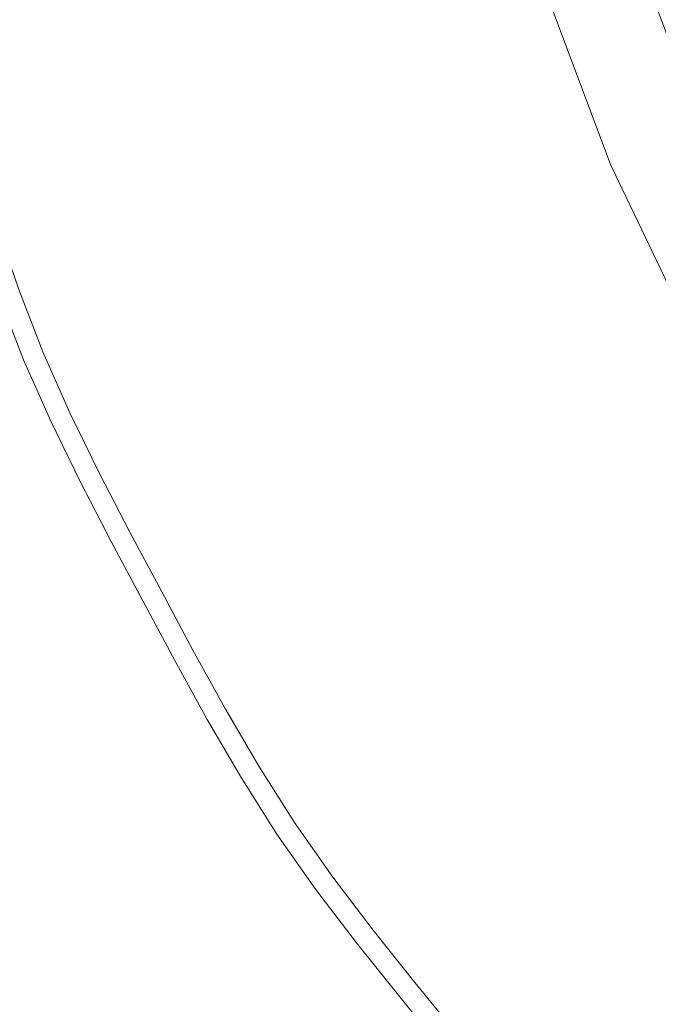
# Model space of a CAD drawing. Extents: x -300 to 300, y -400 to 0.
# Drawn here: x -27 to -20, y -218 to -207 of the extents above; entities that cross this region are included whole.
import ezdxf

# ---------------------------------------------------------------- set-up
doc = ezdxf.new("R2010")
doc.units = 0
doc.header["$MEASUREMENT"] = 0
for name, color, linetype in [('CERAMIKA', 253, 'Continuous'), ('CHROM', 105, 'Continuous'), ('KOLOR', 219, 'Continuous')]:
    doc.layers.add(name, color=color, linetype=linetype)

msp = doc.modelspace()

# ---------------------------------------------------------------- linework, layer by layer
at = {"layer": 'CERAMIKA', "lineweight": 0}
for points, invisible_edges in [([(-22.083, -204.978, 20.651), (-25.303, -205.719, 21.831), (-24.663, -208.051, 21.831), (-21.521, -207.021, 20.651)], 15), ([(-28.925, -206.554, 23.014), (-28.196, -209.21, 23.014), (-24.663, -208.051, 21.831), (-25.303, -205.719, 21.831)], 15), ([(-20.78, -209.006, 20.651), (-19.768, -208.57, 18.797), (-20.474, -206.678, 18.797), (-21.521, -207.021, 20.651)], 15), ([(-19.768, -208.57, 16.377), (-20.474, -206.678, 16.377), (-20.474, -206.678, 18.797), (-19.768, -208.57, 18.797)], 15), ([(-19.768, -208.57, 10.392), (-20.474, -206.678, 10.392), (-20.474, -206.678, 13.499), (-19.768, -208.57, 13.499)], 14), ([(-19.768, -208.57, 16.377), (-19.768, -208.57, 13.499), (-20.474, -206.678, 13.499), (-20.474, -206.678, 16.377)], 15), ([(-20.78, -209.006, 20.651), (-21.521, -207.021, 20.651), (-24.663, -208.051, 21.831), (-23.818, -210.316, 21.831)], 14), ([(-27.234, -211.79, 23.014), (-23.818, -210.316, 21.831), (-24.663, -208.051, 21.831), (-28.196, -209.21, 23.014)], 15), ([(-20.78, -209.006, 20.651), (-19.865, -210.916, 20.651), (-18.895, -210.39, 18.797), (-19.768, -208.57, 18.797)], 14), ([(-20.78, -209.006, 20.651), (-23.818, -210.316, 21.831), (-22.774, -212.495, 21.831), (-19.865, -210.916, 20.651)], 15), ([(-27.234, -211.79, 23.014), (-28.196, -209.21, 23.014), (-30.418, -209.943, 24.875), (-29.382, -212.722, 24.875)], 15), ([(-27.234, -211.79, 23.014), (-26.046, -214.273, 23.014), (-22.774, -212.495, 21.831), (-23.818, -210.316, 21.831)], 15), ([(-18.784, -212.736, 20.651), (-19.865, -210.916, 20.651), (-22.774, -212.495, 21.831), (-21.541, -214.572, 21.831)], 15), ([(-27.234, -211.79, 23.014), (-29.382, -212.722, 24.875), (-28.103, -215.396, 24.875), (-26.046, -214.273, 23.014)], 15), ([(-24.641, -216.639, 23.014), (-21.541, -214.572, 21.831), (-22.774, -212.495, 21.831), (-26.046, -214.273, 23.014)], 15), ([(-18.784, -212.736, 20.651), (-21.541, -214.572, 21.831), (-20.127, -216.528, 21.831), (-17.544, -214.451, 20.651)], 15), ([(-24.641, -216.639, 23.014), (-26.046, -214.273, 23.014), (-28.103, -215.396, 24.875), (-26.591, -217.945, 24.875)], 15), ([(-24.641, -216.639, 23.014), (-23.031, -218.868, 23.014), (-20.127, -216.528, 21.831), (-21.541, -214.572, 21.831)], 15), ([(-31.61, -219.619, 26.799), (-26.591, -217.945, 24.875), (-28.103, -215.396, 24.875), (-33.393, -216.839, 26.799)], 15), ([(-21.229, -220.943, 23.014), (-18.544, -218.35, 21.831), (-20.127, -216.528, 21.831), (-23.031, -218.868, 23.014)], 15), ([(-24.641, -216.639, 23.014), (-26.591, -217.945, 24.875), (-24.857, -220.346, 24.875), (-23.031, -218.868, 23.014)], 15), ([(-31.61, -219.619, 26.799), (-29.566, -222.237, 26.799), (-24.857, -220.346, 24.875), (-26.591, -217.945, 24.875)], 15), ([(-21.229, -220.943, 23.014), (-19.249, -222.847, 23.014), (-16.805, -220.022, 21.831), (-18.544, -218.35, 21.831)], 15)]:
    msp.add_3dface(points, dxfattribs=dict(at, invisible_edges=invisible_edges))
at = {"layer": 'CHROM', "lineweight": 0}
for points, invisible_edges in [([(-23.431, -206.853, 27.367), (-23.248, -207.455, 27.367), (-21.666, -206.933, 27.909), (-21.837, -206.369, 27.909)], 15), ([(-22.644, -207.907, 22.042), (-22.83, -207.317, 22.042), (-18.535, -206.436, 21.86), (-22.644, -207.907, 22.042)], 15), ([(-18.535, -206.436, 21.86), (-22.443, -208.49, 22.042), (-22.644, -207.907, 22.042), (-18.535, -206.436, 21.86)], 15), ([(-18.806, -207.087, 21.86), (-22.443, -208.49, 22.042), (-18.535, -206.436, 21.86), (-18.806, -207.087, 21.86)], 15), ([(-19.82, -206.896, 28.453), (-19.985, -206.377, 28.453), (-21.666, -206.933, 27.909), (-21.489, -207.493, 27.909)], 15), ([(-26.209, -207.695, 26.367), (-24.877, -207.291, 26.876), (-25.07, -206.653, 26.876), (-26.412, -207.024, 26.367)], 15), ([(-25.077, -207.352, 22.306), (-26.117, -207.667, 22.612), (-26.319, -206.998, 22.612), (-25.271, -206.708, 22.306)], 15), ([(-25.077, -207.352, 22.306), (-23.01, -206.725, 22.042), (-22.83, -207.317, 22.042), (-24.881, -207.995, 22.306)], 15), ([(-23.431, -206.853, 27.367), (-24.877, -207.291, 26.876), (-24.683, -207.929, 26.876), (-23.248, -207.455, 27.367)], 15), ([(-19.82, -206.896, 28.453), (-21.489, -207.493, 27.909), (-21.298, -208.049, 27.909), (-19.644, -207.41, 28.453)], 15), ([(-26.712, -207.848, 22.982), (-26.919, -207.164, 22.982), (-26.319, -206.998, 22.612), (-26.117, -207.667, 22.612)], 15), ([(-23.059, -208.055, 27.367), (-21.489, -207.493, 27.909), (-21.666, -206.933, 27.909), (-23.248, -207.455, 27.367)], 15), ([(-26.209, -207.695, 26.367), (-26.412, -207.024, 26.367), (-27.677, -207.374, 25.771), (-27.463, -208.076, 25.771)], 15), ([(-18.186, -207.394, 21.86), (-22.443, -208.49, 22.042), (-18.806, -207.087, 21.86), (-18.186, -207.394, 21.86)], 15), ([(-26.712, -207.848, 22.982), (-27.443, -208.069, 23.436), (-27.656, -207.368, 23.436), (-26.919, -207.164, 22.982)], 15), ([(-26.209, -207.695, 26.367), (-26.005, -208.366, 26.367), (-24.683, -207.929, 26.876), (-24.877, -207.291, 26.876)], 15), ([(-24.678, -208.635, 22.306), (-24.881, -207.995, 22.306), (-22.83, -207.317, 22.042), (-22.644, -207.907, 22.042)], 15), ([(-25.077, -207.352, 22.306), (-24.881, -207.995, 22.306), (-25.914, -208.336, 22.612), (-26.117, -207.667, 22.612)], 15), ([(-22.221, -209.065, 22.042), (-22.443, -208.49, 22.042), (-18.186, -207.394, 21.86), (-22.221, -209.065, 22.042)], 15), ([(-18.186, -207.394, 21.86), (-21.971, -209.629, 22.042), (-22.221, -209.065, 22.042), (-18.186, -207.394, 21.86)], 15), ([(-18.408, -208.049, 21.86), (-21.971, -209.629, 22.042), (-18.186, -207.394, 21.86), (-18.408, -208.049, 21.86)], 15), ([(-19.448, -207.917, 28.453), (-19.644, -207.41, 28.453), (-21.298, -208.049, 27.909), (-21.087, -208.595, 27.909)], 15), ([(-23.059, -208.055, 27.367), (-23.248, -207.455, 27.367), (-24.683, -207.929, 26.876), (-24.482, -208.565, 26.876)], 15), ([(-23.059, -208.055, 27.367), (-22.854, -208.649, 27.367), (-21.298, -208.049, 27.909), (-21.489, -207.493, 27.909)], 15), ([(-26.712, -207.848, 22.982), (-26.117, -207.667, 22.612), (-25.914, -208.336, 22.612), (-26.504, -208.531, 22.982)], 15), ([(-26.209, -207.695, 26.367), (-27.463, -208.076, 25.771), (-27.251, -208.778, 25.771), (-26.005, -208.366, 26.367)], 15), ([(-26.712, -207.848, 22.982), (-26.504, -208.531, 22.982), (-27.23, -208.771, 23.436), (-27.443, -208.069, 23.436)], 15), ([(-25.794, -209.034, 26.367), (-24.482, -208.565, 26.876), (-24.683, -207.929, 26.876), (-26.005, -208.366, 26.367)], 15), ([(-24.678, -208.635, 22.306), (-25.703, -209.001, 22.612), (-25.914, -208.336, 22.612), (-24.881, -207.995, 22.306)], 15), ([(-24.678, -208.635, 22.306), (-22.644, -207.907, 22.042), (-22.443, -208.49, 22.042), (-24.461, -209.269, 22.306)], 15), ([(-19.448, -207.917, 28.453), (-21.087, -208.595, 27.909), (-20.849, -209.131, 27.909), (-19.228, -208.413, 28.453)], 15), ([(-28.321, -208.336, 25.143), (-28.101, -209.059, 25.143), (-27.251, -208.778, 25.771), (-27.463, -208.076, 25.771)], 15), ([(-28.097, -208.268, 23.959), (-27.443, -208.069, 23.436), (-27.23, -208.771, 23.436), (-27.88, -208.985, 23.959)], 7), ([(-23.059, -208.055, 27.367), (-24.482, -208.565, 26.876), (-24.265, -209.193, 26.876), (-22.854, -208.649, 27.367)], 15), ([(-22.629, -209.234, 27.367), (-21.087, -208.595, 27.909), (-21.298, -208.049, 27.909), (-22.854, -208.649, 27.367)], 15), ([(-17.756, -208.318, 21.86), (-21.971, -209.629, 22.042), (-18.408, -208.049, 21.86), (-17.756, -208.318, 21.86)], 15), ([(-26.289, -209.211, 22.982), (-26.504, -208.531, 22.982), (-25.914, -208.336, 22.612), (-25.703, -209.001, 22.612)], 15), ([(-21.701, -210.183, 22.042), (-21.971, -209.629, 22.042), (-17.756, -208.318, 21.86), (-21.701, -210.183, 22.042)], 15), ([(-17.756, -208.318, 21.86), (-21.416, -210.732, 22.042), (-21.701, -210.183, 22.042), (-17.756, -208.318, 21.86)], 15), ([(-17.938, -208.982, 21.86), (-21.416, -210.732, 22.042), (-17.756, -208.318, 21.86), (-17.938, -208.982, 21.86)], 15), ([(-25.794, -209.034, 26.367), (-26.005, -208.366, 26.367), (-27.251, -208.778, 25.771), (-27.029, -209.476, 25.771)], 15), ([(-18.99, -208.901, 28.453), (-19.228, -208.413, 28.453), (-20.849, -209.131, 27.909), (-20.592, -209.659, 27.909)], 15), ([(-26.289, -209.211, 22.982), (-27.009, -209.469, 23.436), (-27.23, -208.771, 23.436), (-26.504, -208.531, 22.982)], 15), ([(-24.22, -209.893, 22.306), (-24.461, -209.269, 22.306), (-22.443, -208.49, 22.042), (-22.221, -209.065, 22.042)], 15), ([(-25.794, -209.034, 26.367), (-25.566, -209.695, 26.367), (-24.265, -209.193, 26.876), (-24.482, -208.565, 26.876)], 15), ([(-24.678, -208.635, 22.306), (-24.461, -209.269, 22.306), (-25.476, -209.661, 22.612), (-25.703, -209.001, 22.612)], 15), ([(-22.629, -209.234, 27.367), (-22.854, -208.649, 27.367), (-24.265, -209.193, 26.876), (-24.027, -209.813, 26.876)], 15), ([(-22.629, -209.234, 27.367), (-22.375, -209.807, 27.367), (-20.849, -209.131, 27.909), (-21.087, -208.595, 27.909)], 15), ([(-27.873, -209.778, 25.143), (-27.029, -209.476, 25.771), (-27.251, -208.778, 25.771), (-28.101, -209.059, 25.143)], 7), ([(-27.653, -209.7, 23.959), (-27.88, -208.985, 23.959), (-27.23, -208.771, 23.436), (-27.009, -209.469, 23.436)], 14), ([(-17.279, -209.223, 21.86), (-21.416, -210.732, 22.042), (-17.938, -208.982, 21.86), (-17.279, -209.223, 21.86)], 15), ([(-18.99, -208.901, 28.453), (-20.592, -209.659, 27.909), (-20.321, -210.181, 27.909), (-18.739, -209.385, 28.453)], 15), ([(-25.794, -209.034, 26.367), (-27.029, -209.476, 25.771), (-26.791, -210.168, 25.771), (-25.566, -209.695, 26.367)], 15), ([(-26.289, -209.211, 22.982), (-25.703, -209.001, 22.612), (-25.476, -209.661, 22.612), (-26.057, -209.885, 22.982)], 15), ([(-24.22, -209.893, 22.306), (-22.221, -209.065, 22.042), (-21.971, -209.629, 22.042), (-23.949, -210.505, 22.306)], 15), ([(-26.289, -209.211, 22.982), (-26.057, -209.885, 22.982), (-26.771, -210.16, 23.436), (-27.009, -209.469, 23.436)], 15), ([(-25.315, -210.347, 26.367), (-24.027, -209.813, 26.876), (-24.265, -209.193, 26.876), (-25.566, -209.695, 26.367)], 15), ([(-22.099, -210.372, 27.367), (-20.592, -209.659, 27.909), (-20.849, -209.131, 27.909), (-22.375, -209.807, 27.367)], 15), ([(-24.22, -209.893, 22.306), (-25.226, -210.31, 22.612), (-25.476, -209.661, 22.612), (-24.461, -209.269, 22.306)], 15), ([(-22.629, -209.234, 27.367), (-24.027, -209.813, 26.876), (-23.757, -210.42, 26.876), (-22.375, -209.807, 27.367)], 15), ([(-21.124, -211.278, 22.042), (-21.416, -210.732, 22.042), (-17.279, -209.223, 21.86), (-21.124, -211.278, 22.042)], 15), ([(-17.279, -209.223, 21.86), (-20.832, -211.824, 22.042), (-21.124, -211.278, 22.042), (-17.279, -209.223, 21.86)], 15), ([(-17.445, -209.905, 21.86), (-20.832, -211.824, 22.042), (-17.279, -209.223, 21.86), (-17.445, -209.905, 21.86)], 15), ([(-18.482, -209.866, 28.453), (-18.739, -209.385, 28.453), (-20.321, -210.181, 27.909), (-20.043, -210.7, 27.909)], 15), ([(-27.873, -209.778, 25.143), (-27.629, -210.491, 25.143), (-26.791, -210.168, 25.771), (-27.029, -209.476, 25.771)], 14), ([(-27.653, -209.7, 23.959), (-27.009, -209.469, 23.436), (-26.771, -210.16, 23.436), (-27.41, -210.407, 23.959)], 7), ([(-25.801, -210.548, 22.982), (-26.057, -209.885, 22.982), (-25.476, -209.661, 22.612), (-25.226, -210.31, 22.612)], 15), ([(-23.654, -211.107, 22.306), (-23.949, -210.505, 22.306), (-21.971, -209.629, 22.042), (-21.701, -210.183, 22.042)], 15), ([(-22.099, -210.372, 27.367), (-21.809, -210.93, 27.367), (-20.321, -210.181, 27.909), (-20.592, -209.659, 27.909)], 15), ([(-25.315, -210.347, 26.367), (-25.566, -209.695, 26.367), (-26.791, -210.168, 25.771), (-26.529, -210.849, 25.771)], 15), ([(-25.315, -210.347, 26.367), (-25.032, -210.985, 26.367), (-23.757, -210.42, 26.876), (-24.027, -209.813, 26.876)], 15), ([(-22.099, -210.372, 27.367), (-22.375, -209.807, 27.367), (-23.757, -210.42, 26.876), (-23.466, -211.018, 26.876)], 15), ([(-25.801, -210.548, 22.982), (-26.509, -210.841, 23.436), (-26.771, -210.16, 23.436), (-26.057, -209.885, 22.982)], 15), ([(-24.22, -209.893, 22.306), (-23.949, -210.505, 22.306), (-24.944, -210.946, 22.612), (-25.226, -210.31, 22.612)], 15), ([(-16.792, -210.122, 21.86), (-20.832, -211.824, 22.042), (-17.445, -209.905, 21.86), (-16.792, -210.122, 21.86)], 15), ([(-27.358, -211.193, 25.143), (-26.529, -210.849, 25.771), (-26.791, -210.168, 25.771), (-27.629, -210.491, 25.143)], 7), ([(-27.142, -211.103, 23.959), (-27.41, -210.407, 23.959), (-26.771, -210.16, 23.436), (-26.509, -210.841, 23.436)], 14), ([(-23.654, -211.107, 22.306), (-21.701, -210.183, 22.042), (-21.416, -210.732, 22.042), (-23.345, -211.703, 22.306)], 15), ([(-21.512, -211.485, 27.367), (-20.043, -210.7, 27.909), (-20.321, -210.181, 27.909), (-21.809, -210.93, 27.367)], 15), ([(-20.534, -212.365, 22.042), (-20.832, -211.824, 22.042), (-16.792, -210.122, 21.86), (-20.534, -212.365, 22.042)], 15), ([(-16.792, -210.122, 21.86), (-20.223, -212.899, 22.042), (-20.534, -212.365, 22.042), (-16.792, -210.122, 21.86)], 15), ([(-25.801, -210.548, 22.982), (-25.226, -210.31, 22.612), (-24.944, -210.946, 22.612), (-25.513, -211.198, 22.982)], 15), ([(-27.142, -211.103, 23.959), (-27.493, -211.249, 24.533), (-27.765, -210.544, 24.533), (-27.41, -210.407, 23.959)], 15), ([(-25.315, -210.347, 26.367), (-26.529, -210.849, 25.771), (-26.233, -211.517, 25.771), (-25.032, -210.985, 26.367)], 15), ([(-24.725, -211.613, 26.367), (-23.466, -211.018, 26.876), (-23.757, -210.42, 26.876), (-25.032, -210.985, 26.367)], 15), ([(-22.099, -210.372, 27.367), (-23.466, -211.018, 26.876), (-23.159, -211.609, 26.876), (-21.809, -210.93, 27.367)], 15), ([(-27.358, -211.193, 25.143), (-27.629, -210.491, 25.143), (-27.765, -210.544, 24.533), (-27.493, -211.249, 24.533)], 15), ([(-23.654, -211.107, 22.306), (-24.638, -211.572, 22.612), (-24.944, -210.946, 22.612), (-23.949, -210.505, 22.306)], 15), ([(-25.801, -210.548, 22.982), (-25.513, -211.198, 22.982), (-26.213, -211.508, 23.436), (-26.509, -210.841, 23.436)], 15), ([(-23.028, -212.296, 22.306), (-23.345, -211.703, 22.306), (-21.416, -210.732, 22.042), (-21.124, -211.278, 22.042)], 15), ([(-21.512, -211.485, 27.367), (-21.215, -212.041, 27.367), (-19.766, -211.22, 27.909), (-20.043, -210.7, 27.909)], 15), ([(-27.358, -211.193, 25.143), (-27.053, -211.88, 25.143), (-26.233, -211.517, 25.771), (-26.529, -210.849, 25.771)], 14), ([(-27.142, -211.103, 23.959), (-26.509, -210.841, 23.436), (-26.213, -211.508, 23.436), (-26.839, -211.786, 23.959)], 7), ([(-25.201, -211.838, 22.982), (-25.513, -211.198, 22.982), (-24.944, -210.946, 22.612), (-24.638, -211.572, 22.612)], 15), ([(-21.512, -211.485, 27.367), (-21.809, -210.93, 27.367), (-23.159, -211.609, 26.876), (-22.844, -212.197, 26.876)], 15), ([(-24.725, -211.613, 26.367), (-25.032, -210.985, 26.367), (-26.233, -211.517, 25.771), (-25.912, -212.174, 25.771)], 15), ([(-24.725, -211.613, 26.367), (-24.403, -212.235, 26.367), (-23.159, -211.609, 26.876), (-23.466, -211.018, 26.876)], 15), ([(-27.142, -211.103, 23.959), (-26.839, -211.786, 23.959), (-27.187, -211.94, 24.533), (-27.493, -211.249, 24.533)], 15), ([(-27.358, -211.193, 25.143), (-27.493, -211.249, 24.533), (-27.187, -211.94, 24.533), (-27.053, -211.88, 25.143)], 15), ([(-25.201, -211.838, 22.982), (-25.892, -212.165, 23.436), (-26.213, -211.508, 23.436), (-25.513, -211.198, 22.982)], 15), ([(-23.654, -211.107, 22.306), (-23.345, -211.703, 22.306), (-24.317, -212.192, 22.612), (-24.638, -211.572, 22.612)], 15), ([(-23.028, -212.296, 22.306), (-21.124, -211.278, 22.042), (-20.832, -211.824, 22.042), (-22.712, -212.889, 22.306)], 15), ([(-20.912, -212.592, 27.367), (-19.482, -211.735, 27.909), (-19.766, -211.22, 27.909), (-21.215, -212.041, 27.367)], 15), ([(-26.722, -212.558, 25.143), (-25.912, -212.174, 25.771), (-26.233, -211.517, 25.771), (-27.053, -211.88, 25.143)], 7), ([(-26.511, -212.458, 23.959), (-26.839, -211.786, 23.959), (-26.213, -211.508, 23.436), (-25.892, -212.165, 23.436)], 15), ([(-21.512, -211.485, 27.367), (-22.844, -212.197, 26.876), (-22.53, -212.786, 26.876), (-21.215, -212.041, 27.367)], 15), ([(-24.725, -211.613, 26.367), (-25.912, -212.174, 25.771), (-25.574, -212.825, 25.771), (-24.403, -212.235, 26.367)], 15), ([(-25.201, -211.838, 22.982), (-24.638, -211.572, 22.612), (-24.317, -212.192, 22.612), (-24.872, -212.471, 22.982)], 15), ([(-24.072, -212.854, 26.367), (-22.844, -212.197, 26.876), (-23.159, -211.609, 26.876), (-24.403, -212.235, 26.367)], 15), ([(-23.028, -212.296, 22.306), (-23.987, -212.808, 22.612), (-24.317, -212.192, 22.612), (-23.345, -211.703, 22.306)], 15), ([(-20.912, -212.592, 27.367), (-20.596, -213.135, 27.367), (-19.187, -212.242, 27.909), (-19.482, -211.735, 27.909)], 15), ([(-26.511, -212.458, 23.959), (-26.855, -212.62, 24.533), (-27.187, -211.94, 24.533), (-26.839, -211.786, 23.959)], 7), ([(-25.201, -211.838, 22.982), (-24.872, -212.471, 22.982), (-25.555, -212.815, 23.436), (-25.892, -212.165, 23.436)], 15), ([(-22.388, -213.477, 22.306), (-22.712, -212.889, 22.306), (-20.832, -211.824, 22.042), (-20.534, -212.365, 22.042)], 15), ([(-26.722, -212.558, 25.143), (-27.053, -211.88, 25.143), (-27.187, -211.94, 24.533), (-26.855, -212.62, 24.533)], 15), ([(-20.912, -212.592, 27.367), (-21.215, -212.041, 27.367), (-22.53, -212.786, 26.876), (-22.209, -213.37, 26.876)], 15), ([(-26.722, -212.558, 25.143), (-26.375, -213.228, 25.143), (-25.574, -212.825, 25.771), (-25.912, -212.174, 25.771)], 15), ([(-26.511, -212.458, 23.959), (-25.892, -212.165, 23.436), (-25.555, -212.815, 23.436), (-26.166, -213.123, 23.959)], 15), ([(-24.536, -213.101, 22.982), (-24.872, -212.471, 22.982), (-24.317, -212.192, 22.612), (-23.987, -212.808, 22.612)], 15), ([(-24.072, -212.854, 26.367), (-24.403, -212.235, 26.367), (-25.574, -212.825, 25.771), (-25.228, -213.472, 25.771)], 15), ([(-24.072, -212.854, 26.367), (-23.742, -213.472, 26.367), (-22.53, -212.786, 26.876), (-22.844, -212.197, 26.876)], 15), ([(-23.028, -212.296, 22.306), (-22.712, -212.889, 22.306), (-23.658, -213.425, 22.612), (-23.987, -212.808, 22.612)], 15), ([(-20.261, -213.664, 27.367), (-18.873, -212.737, 27.909), (-19.187, -212.242, 27.909), (-20.596, -213.135, 27.367)], 15), ([(-22.388, -213.477, 22.306), (-20.534, -212.365, 22.042), (-20.223, -212.899, 22.042), (-22.05, -214.056, 22.306)], 15), ([(-26.511, -212.458, 23.959), (-26.166, -213.123, 23.959), (-26.506, -213.293, 24.533), (-26.855, -212.62, 24.533)], 14), ([(-24.536, -213.101, 22.982), (-25.21, -213.462, 23.436), (-25.555, -212.815, 23.436), (-24.872, -212.471, 22.982)], 15), ([(-26.722, -212.558, 25.143), (-26.855, -212.62, 24.533), (-26.506, -213.293, 24.533), (-26.375, -213.228, 25.143)], 7), ([(-20.912, -212.592, 27.367), (-22.209, -213.37, 26.876), (-21.874, -213.944, 26.876), (-20.596, -213.135, 27.367)], 15), ([(-20.261, -213.664, 27.367), (-19.899, -214.177, 27.367), (-18.535, -213.217, 27.909), (-18.873, -212.737, 27.909)], 15), ([(-26.019, -213.894, 25.143), (-25.228, -213.472, 25.771), (-25.574, -212.825, 25.771), (-26.375, -213.228, 25.143)], 15), ([(-25.812, -213.784, 23.959), (-26.166, -213.123, 23.959), (-25.555, -212.815, 23.436), (-25.21, -213.462, 23.436)], 15), ([(-24.072, -212.854, 26.367), (-25.228, -213.472, 25.771), (-24.883, -214.119, 25.771), (-23.742, -213.472, 26.367)], 15), ([(-24.536, -213.101, 22.982), (-23.987, -212.808, 22.612), (-23.658, -213.425, 22.612), (-24.199, -213.731, 22.982)], 15), ([(-23.404, -214.086, 26.367), (-22.209, -213.37, 26.876), (-22.53, -212.786, 26.876), (-23.742, -213.472, 26.367)], 15), ([(-22.388, -213.477, 22.306), (-23.321, -214.036, 22.612), (-23.658, -213.425, 22.612), (-22.712, -212.889, 22.306)], 15), ([(-21.692, -214.621, 22.306), (-22.05, -214.056, 22.306), (-20.223, -212.899, 22.042), (-19.894, -213.419, 22.042)], 15), ([(-25.812, -213.784, 23.959), (-26.148, -213.963, 24.533), (-26.506, -213.293, 24.533), (-26.166, -213.123, 23.959)], 7), ([(-24.536, -213.101, 22.982), (-24.199, -213.731, 22.982), (-24.864, -214.108, 23.436), (-25.21, -213.462, 23.436)], 15), ([(-20.261, -213.664, 27.367), (-20.596, -213.135, 27.367), (-21.874, -213.944, 26.876), (-21.519, -214.505, 26.876)], 15), ([(-26.019, -213.894, 25.143), (-26.375, -213.228, 25.143), (-26.506, -213.293, 24.533), (-26.148, -213.963, 24.533)], 14), ([(-23.404, -214.086, 26.367), (-23.052, -214.69, 26.367), (-21.874, -213.944, 26.876), (-22.209, -213.37, 26.876)], 15), ([(-26.019, -213.894, 25.143), (-25.662, -214.56, 25.143), (-24.883, -214.119, 25.771), (-25.228, -213.472, 25.771)], 15), ([(-25.812, -213.784, 23.959), (-25.21, -213.462, 23.436), (-24.864, -214.108, 23.436), (-25.459, -214.445, 23.959)], 7), ([(-23.404, -214.086, 26.367), (-23.742, -213.472, 26.367), (-24.883, -214.119, 25.771), (-24.529, -214.761, 25.771)], 15), ([(-23.855, -214.356, 22.982), (-24.199, -213.731, 22.982), (-23.658, -213.425, 22.612), (-23.321, -214.036, 22.612)], 15), ([(-22.388, -213.477, 22.306), (-22.05, -214.056, 22.306), (-22.97, -214.638, 22.612), (-23.321, -214.036, 22.612)], 15), ([(-21.692, -214.621, 22.306), (-19.894, -213.419, 22.042), (-19.539, -213.923, 22.042), (-21.307, -215.168, 22.306)], 15), ([(-23.855, -214.356, 22.982), (-24.511, -214.75, 23.436), (-24.864, -214.108, 23.436), (-24.199, -213.731, 22.982)], 15), ([(-20.261, -213.664, 27.367), (-21.519, -214.505, 26.876), (-21.136, -215.048, 26.876), (-19.899, -214.177, 27.367)], 15), ([(-25.812, -213.784, 23.959), (-25.459, -214.445, 23.959), (-25.79, -214.633, 24.533), (-26.148, -213.963, 24.533)], 15), ([(-26.019, -213.894, 25.143), (-26.148, -213.963, 24.533), (-25.79, -214.633, 24.533), (-25.662, -214.56, 25.143)], 7), ([(-22.678, -215.28, 26.367), (-21.519, -214.505, 26.876), (-21.874, -213.944, 26.876), (-23.052, -214.69, 26.367)], 15), ([(-20.901, -215.702, 22.306), (-21.307, -215.168, 22.306), (-19.539, -213.923, 22.042), (-19.165, -214.414, 22.042)], 15), ([(-23.855, -214.356, 22.982), (-23.321, -214.036, 22.612), (-22.97, -214.638, 22.612), (-23.496, -214.972, 22.982)], 15), ([(-21.692, -214.621, 22.306), (-22.598, -215.226, 22.612), (-22.97, -214.638, 22.612), (-22.05, -214.056, 22.306)], 15), ([(-25.298, -215.222, 25.143), (-24.529, -214.761, 25.771), (-24.883, -214.119, 25.771), (-25.662, -214.56, 25.143)], 7), ([(-25.098, -215.101, 23.959), (-25.459, -214.445, 23.959), (-24.864, -214.108, 23.436), (-24.511, -214.75, 23.436)], 14), ([(-23.404, -214.086, 26.367), (-24.529, -214.761, 25.771), (-24.161, -215.393, 25.771), (-23.052, -214.69, 26.367)], 15), ([(-19.519, -214.677, 27.367), (-19.899, -214.177, 27.367), (-21.136, -215.048, 26.876), (-20.734, -215.577, 26.876)], 15), ([(-23.855, -214.356, 22.982), (-23.496, -214.972, 22.982), (-24.143, -215.381, 23.436), (-24.511, -214.75, 23.436)], 15), ([(-25.098, -215.101, 23.959), (-25.424, -215.297, 24.533), (-25.79, -214.633, 24.533), (-25.459, -214.445, 23.959)], 15), ([(-22.678, -215.28, 26.367), (-22.276, -215.851, 26.367), (-21.136, -215.048, 26.876), (-21.519, -214.505, 26.876)], 15), ([(-20.901, -215.702, 22.306), (-19.165, -214.414, 22.042), (-18.779, -214.897, 22.042), (-20.482, -216.226, 22.306)], 15), ([(-25.298, -215.222, 25.143), (-25.662, -214.56, 25.143), (-25.79, -214.633, 24.533), (-25.424, -215.297, 24.533)], 15), ([(-21.692, -214.621, 22.306), (-21.307, -215.168, 22.306), (-22.197, -215.795, 22.612), (-22.598, -215.226, 22.612)], 15), ([(-22.678, -215.28, 26.367), (-23.052, -214.69, 26.367), (-24.161, -215.393, 25.771), (-23.77, -216.01, 25.771)], 15), ([(-23.116, -215.572, 22.982), (-23.496, -214.972, 22.982), (-22.97, -214.638, 22.612), (-22.598, -215.226, 22.612)], 15), ([(-19.519, -214.677, 27.367), (-20.734, -215.577, 26.876), (-20.317, -216.097, 26.876), (-19.126, -215.168, 27.367)], 15), ([(-25.298, -215.222, 25.143), (-24.919, -215.873, 25.143), (-24.161, -215.393, 25.771), (-24.529, -214.761, 25.771)], 15), ([(-25.098, -215.101, 23.959), (-24.511, -214.75, 23.436), (-24.143, -215.381, 23.436), (-24.721, -215.747, 23.959)], 7), ([(-20.055, -216.745, 22.306), (-20.482, -216.226, 22.306), (-18.779, -214.897, 22.042), (-18.386, -215.376, 22.042)], 15), ([(-23.116, -215.572, 22.982), (-23.753, -215.998, 23.436), (-24.143, -215.381, 23.436), (-23.496, -214.972, 22.982)], 15), ([(-21.853, -216.407, 26.367), (-20.734, -215.577, 26.876), (-21.136, -215.048, 26.876), (-22.276, -215.851, 26.367)], 15), ([(-25.098, -215.101, 23.959), (-24.721, -215.747, 23.959), (-25.043, -215.951, 24.533), (-25.424, -215.297, 24.533)], 15), ([(-20.901, -215.702, 22.306), (-21.775, -216.35, 22.612), (-22.197, -215.795, 22.612), (-21.307, -215.168, 22.306)], 15), ([(-18.726, -215.655, 27.367), (-19.126, -215.168, 27.367), (-20.317, -216.097, 26.876), (-19.894, -216.613, 26.876)], 15), ([(-25.298, -215.222, 25.143), (-25.424, -215.297, 24.533), (-25.043, -215.951, 24.533), (-24.919, -215.873, 25.143)], 7), ([(-22.678, -215.28, 26.367), (-23.77, -216.01, 25.771), (-23.35, -216.607, 25.771), (-22.276, -215.851, 26.367)], 15), ([(-23.116, -215.572, 22.982), (-22.598, -215.226, 22.612), (-22.197, -215.795, 22.612), (-22.706, -216.154, 22.982)], 15), ([(-24.517, -216.508, 25.143), (-23.77, -216.01, 25.771), (-24.161, -215.393, 25.771), (-24.919, -215.873, 25.143)], 15), ([(-24.322, -216.378, 23.959), (-24.721, -215.747, 23.959), (-24.143, -215.381, 23.436), (-23.753, -215.998, 23.436)], 15), ([(-23.116, -215.572, 22.982), (-22.706, -216.154, 22.982), (-23.332, -216.594, 23.436), (-23.753, -215.998, 23.436)], 15), ([(-21.853, -216.407, 26.367), (-21.415, -216.954, 26.367), (-20.317, -216.097, 26.876), (-20.734, -215.577, 26.876)], 15), ([(-20.901, -215.702, 22.306), (-20.482, -216.226, 22.306), (-21.339, -216.895, 22.612), (-21.775, -216.35, 22.612)], 15), ([(-24.322, -216.378, 23.959), (-24.639, -216.59, 24.533), (-25.043, -215.951, 24.533), (-24.721, -215.747, 23.959)], 7), ([(-22.275, -216.72, 22.982), (-22.706, -216.154, 22.982), (-22.197, -215.795, 22.612), (-21.775, -216.35, 22.612)], 15), ([(-24.517, -216.508, 25.143), (-24.919, -215.873, 25.143), (-25.043, -215.951, 24.533), (-24.639, -216.59, 24.533)], 14), ([(-21.853, -216.407, 26.367), (-22.276, -215.851, 26.367), (-23.35, -216.607, 25.771), (-22.907, -217.189, 25.771)], 15), ([(-24.517, -216.508, 25.143), (-24.084, -217.123, 25.143), (-23.35, -216.607, 25.771), (-23.77, -216.01, 25.771)], 15), ([(-24.322, -216.378, 23.959), (-23.753, -215.998, 23.436), (-23.332, -216.594, 23.436), (-23.892, -216.989, 23.959)], 15), ([(-22.275, -216.72, 22.982), (-22.89, -217.176, 23.436), (-23.332, -216.594, 23.436), (-22.706, -216.154, 22.982)], 15), ([(-20.97, -217.496, 26.367), (-19.894, -216.613, 26.876), (-20.317, -216.097, 26.876), (-21.415, -216.954, 26.367)], 15), ([(-20.055, -216.745, 22.306), (-20.895, -217.435, 22.612), (-21.339, -216.895, 22.612), (-20.482, -216.226, 22.306)], 15), ([(-24.322, -216.378, 23.959), (-23.892, -216.989, 23.959), (-24.203, -217.208, 24.533), (-24.639, -216.59, 24.533)], 14), ([(-22.275, -216.72, 22.982), (-21.775, -216.35, 22.612), (-21.339, -216.895, 22.612), (-21.829, -217.277, 22.982)], 15), ([(-21.853, -216.407, 26.367), (-22.907, -217.189, 25.771), (-22.449, -217.761, 25.771), (-21.415, -216.954, 26.367)], 15), ([(-24.517, -216.508, 25.143), (-24.639, -216.59, 24.533), (-24.203, -217.208, 24.533), (-24.084, -217.123, 25.143)], 7), ([(-23.627, -217.723, 25.143), (-22.907, -217.189, 25.771), (-23.35, -216.607, 25.771), (-24.084, -217.123, 25.143)], 7), ([(-23.439, -217.584, 23.959), (-23.892, -216.989, 23.959), (-23.332, -216.594, 23.436), (-22.89, -217.176, 23.436)], 14), ([(-20.97, -217.496, 26.367), (-20.525, -218.038, 26.367), (-19.471, -217.129, 26.876), (-19.894, -216.613, 26.876)], 15), ([(-22.275, -216.72, 22.982), (-21.829, -217.277, 22.982), (-22.432, -217.748, 23.436), (-22.89, -217.176, 23.436)], 15), ([(-20.055, -216.745, 22.306), (-19.629, -217.265, 22.306), (-20.452, -217.975, 22.612), (-20.895, -217.435, 22.612)], 15), ([(-21.376, -217.829, 22.982), (-21.829, -217.277, 22.982), (-21.339, -216.895, 22.612), (-20.895, -217.435, 22.612)], 15), ([(-23.439, -217.584, 23.959), (-23.745, -217.81, 24.533), (-24.203, -217.208, 24.533), (-23.892, -216.989, 23.959)], 15), ([(-20.97, -217.496, 26.367), (-21.415, -216.954, 26.367), (-22.449, -217.761, 25.771), (-21.984, -218.328, 25.771)], 15), ([(-23.627, -217.723, 25.143), (-24.084, -217.123, 25.143), (-24.203, -217.208, 24.533), (-23.745, -217.81, 24.533)], 15), ([(-20.074, -218.574, 26.367), (-19.042, -217.639, 26.876), (-19.471, -217.129, 26.876), (-20.525, -218.038, 26.367)], 15), ([(-23.627, -217.723, 25.143), (-23.155, -218.312, 25.143), (-22.449, -217.761, 25.771), (-22.907, -217.189, 25.771)], 15), ([(-23.439, -217.584, 23.959), (-22.89, -217.176, 23.436), (-22.432, -217.748, 23.436), (-22.971, -218.168, 23.959)], 15), ([(-19.197, -217.779, 22.306), (-20.003, -218.51, 22.612), (-20.452, -217.975, 22.612), (-19.629, -217.265, 22.306)], 15), ([(-21.376, -217.829, 22.982), (-21.967, -218.314, 23.436), (-22.432, -217.748, 23.436), (-21.829, -217.277, 22.982)], 15), ([(-21.376, -217.829, 22.982), (-20.895, -217.435, 22.612), (-20.452, -217.975, 22.612), (-20.923, -218.382, 22.982)], 15), ([(-23.439, -217.584, 23.959), (-22.971, -218.168, 23.959), (-23.271, -218.402, 24.533), (-23.745, -217.81, 24.533)], 14), ([(-20.97, -217.496, 26.367), (-21.984, -218.328, 25.771), (-21.518, -218.895, 25.771), (-20.525, -218.038, 26.367)], 15), ([(-23.627, -217.723, 25.143), (-23.745, -217.81, 24.533), (-23.271, -218.402, 24.533), (-23.155, -218.312, 25.143)], 7), ([(-22.676, -218.896, 25.143), (-21.984, -218.328, 25.771), (-22.449, -217.761, 25.771), (-23.155, -218.312, 25.143)], 15), ([(-22.495, -218.748, 23.959), (-22.971, -218.168, 23.959), (-22.432, -217.748, 23.436), (-21.967, -218.314, 23.436)], 15), ([(-21.376, -217.829, 22.982), (-20.923, -218.382, 22.982), (-21.502, -218.881, 23.436), (-21.967, -218.314, 23.436)], 15), ([(-20.074, -218.574, 26.367), (-20.525, -218.038, 26.367), (-21.518, -218.895, 25.771), (-21.046, -219.456, 25.771)], 15), ([(-20.464, -218.928, 22.982), (-20.923, -218.382, 22.982), (-20.452, -217.975, 22.612), (-20.003, -218.51, 22.612)], 15), ([(-22.495, -218.748, 23.959), (-22.789, -218.989, 24.533), (-23.271, -218.402, 24.533), (-22.971, -218.168, 23.959)], 7), ([(-22.676, -218.896, 25.143), (-23.155, -218.312, 25.143), (-23.271, -218.402, 24.533), (-22.789, -218.989, 24.533)], 14), ([(-22.676, -218.896, 25.143), (-22.197, -219.48, 25.143), (-21.518, -218.895, 25.771), (-21.984, -218.328, 25.771)], 15), ([(-22.495, -218.748, 23.959), (-21.967, -218.314, 23.436), (-21.502, -218.881, 23.436), (-22.02, -219.328, 23.959)], 15), ([(-20.464, -218.928, 22.982), (-21.03, -219.441, 23.436), (-21.502, -218.881, 23.436), (-20.923, -218.382, 22.982)], 15)]:
    msp.add_3dface(points, dxfattribs=dict(at, invisible_edges=invisible_edges))
at = {"layer": 'KOLOR', "lineweight": 0, "invisible_edges": 15}
for points in [[(0, -199.903), (-124.382, -211.331), (-109.655, -203.243), (0, -199.903)], [(-107.013, -216.47), (-124.382, -211.331), (0, -199.903), (-107.013, -216.47)], [(0, -199.903), (-119.374, -226.21), (-107.013, -216.47), (0, -199.903)], [(-100.932, -229.163), (-119.374, -226.21), (0, -199.903), (-100.932, -229.163)], [(0, -199.903), (-110.53, -240.245), (-100.932, -229.163), (0, -199.903)], [(-91.607, -240.917), (-110.53, -240.245), (0, -199.903), (-91.607, -240.917)], [(0, -199.903), (-98.134, -252.982), (-91.607, -240.917), (0, -199.903)], [(-79.338, -251.352), (-98.134, -252.982), (0, -199.903), (-79.338, -251.352)], [(0, -199.903), (-82.583, -264.014), (-79.338, -251.352), (0, -199.903)], [(-64.518, -260.133), (-82.583, -264.014), (0, -199.903), (-64.518, -260.133)], [(0, -199.903), (-64.378, -272.985), (-64.518, -260.133), (0, -199.903)], [(-47.626, -266.979), (-64.378, -272.985), (0, -199.903), (-47.626, -266.979)], [(0, -199.903), (-44.104, -279.607), (-47.626, -266.979), (0, -199.903)], [(-29.201, -271.668), (-44.104, -279.607), (0, -199.903), (-29.201, -271.668)], [(0, -199.903), (-22.412, -283.667), (-29.201, -271.668), (0, -199.903)], [(-9.839, -274.052), (-22.412, -283.667), (0, -199.903), (-9.839, -274.052)]]:
    msp.add_3dface(points, dxfattribs=at)

doc.saveas('drawing.dxf')
